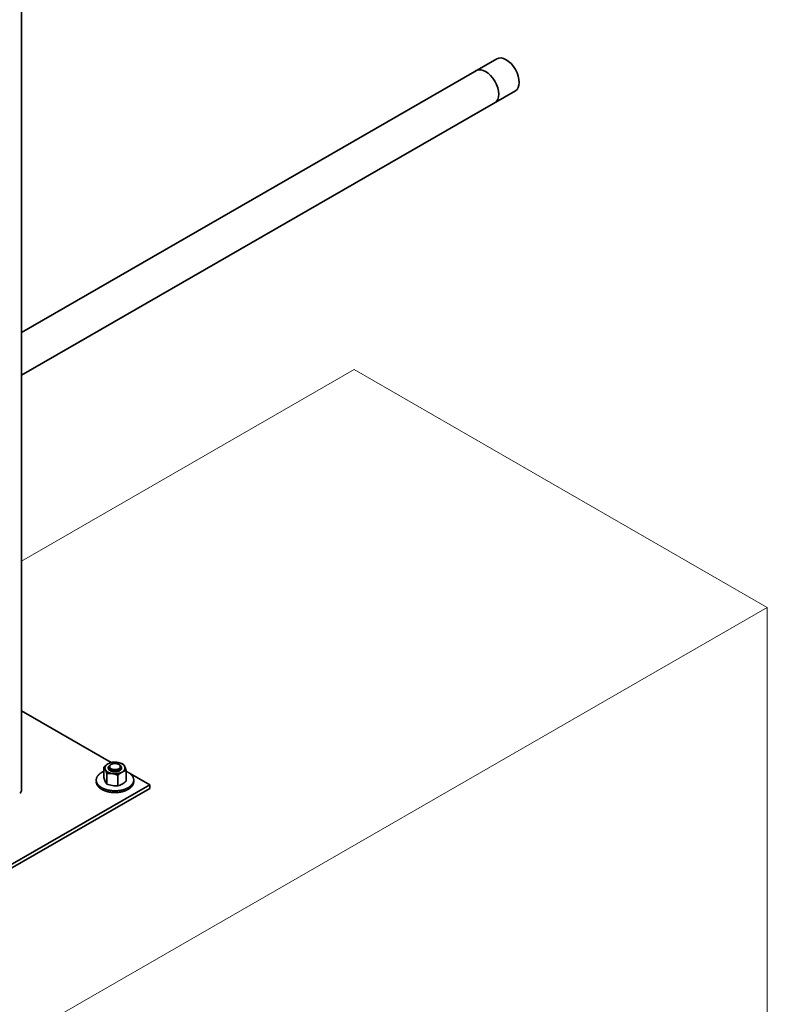
# Model space of a CAD drawing. Units: millimetres. Extents: x 23105 to 30530, y 34162 to 39412.
# Drawn here: x 25755 to 26198, y 35523 to 36108 of the extents above; entities that cross this region are included whole.
import ezdxf

# ---------------------------------------------------------------- set-up
doc = ezdxf.new("R2010")
doc.units = ezdxf.units.MM
doc.layers.add('Visible', color=7, linetype='Continuous', lineweight=35, true_color=0x22346e)
doc.layers.add('ВИД', color=253, linetype='Continuous', lineweight=15)

msp = doc.modelspace()

# ---------------------------------------------------------------- linework, layer by layer
at = {"layer": 'Visible', "color": 159, "true_color": 0x22346e, "extrusion": (-0.707107, -0.407196, 0.578093)}
for p, q in [((25755.6, 35649.91, -320.35), (25755.6, 36573.64, -32)), ((26037.8, 36084.62, -283.32), (25755.6, 35922.11, -52.61)), ((26048.78, 36065.55, -283.32), (25755.6, 35896.72, -43.63)), ((25808.87, 35666.65, -344.12), (25755.6, 35697.33, -387.67)), ((25831.73, 35653.49, -325.43), (25819.72, 35660.4, -335.25)), ((25738.39, 35599.74, -249.13), (25831.73, 35653.49, -325.43)), ((25831.73, 35651.33, -326.95), (25738.39, 35597.58, -250.65)), ((25831.73, 35651.33, -326.95), (25831.73, 35653.49, -325.43))]:
    msp.add_line(p, q, dxfattribs=at)
at = {"layer": 'Visible', "color": 159, "true_color": 0x22346e}
for p, q in [((25804.48, 35664.06, 307.06), (25804.48, 35657.8, 307.06)), ((25806.26, 35660.23, 307.06), (25806.26, 35653.97, 307.06)), ((25807.15, 35663.67, 307.06), (25807.15, 35663.61, 307.06)), ((25817.76, 35662.01, 307.06), (25817.76, 35655.75, 307.06)), ((25812.9, 35659.2, 307.06), (25812.9, 35652.94, 307.06)), ((25822.23, 35655.3, 307.06), (25822.23, 35656.34, 307.06))]:
    msp.add_line(p, q, dxfattribs=at)
at = {"layer": 'Visible', "color": 159, "true_color": 0x22346e, "flags": 128}
for points in [[(25806.91, 35665.9), (25806.81, 35665.84), (25806.71, 35665.78), (25806.61, 35665.72), (25806.52, 35665.65), (25806.43, 35665.59), (25806.34, 35665.52), (25806.26, 35665.46), (25806.18, 35665.39), (25806.11, 35665.32), (25806.04, 35665.26), (25805.97, 35665.19), (25805.89, 35665.12), (25805.83, 35665.04), (25805.76, 35664.97), (25805.7, 35664.89), (25805.64, 35664.81), (25805.59, 35664.74), (25805.54, 35664.66), (25805.49, 35664.59), (25805.45, 35664.51), (25805.41, 35664.44), (25805.37, 35664.36), (25805.34, 35664.28), (25805.3, 35664.2), (25805.27, 35664.11), (25805.25, 35664.03), (25805.23, 35663.95), (25805.21, 35663.87), (25805.19, 35663.79), (25805.18, 35663.71), (25805.17, 35663.63), (25805.17, 35663.55), (25805.17, 35663.47), (25805.17, 35663.39), (25805.18, 35663.3), (25805.18, 35663.22), (25805.2, 35663.14), (25805.21, 35663.05), (25805.23, 35662.97), (25805.25, 35662.89), (25805.28, 35662.81), (25805.31, 35662.73), (25805.34, 35662.66), (25805.37, 35662.58)], [(25812.66, 35666.79), (25812.52, 35666.81), (25812.38, 35666.83), (25812.24, 35666.85), (25812.09, 35666.86), (25811.95, 35666.87), (25811.81, 35666.88), (25811.67, 35666.89), (25811.53, 35666.9), (25811.4, 35666.9), (25811.26, 35666.91), (25811.12, 35666.91), (25810.98, 35666.91), (25810.83, 35666.9), (25810.69, 35666.9), (25810.54, 35666.89), (25810.4, 35666.88), (25810.25, 35666.87), (25810.12, 35666.86), (25809.98, 35666.84), (25809.85, 35666.83), (25809.71, 35666.81), (25809.58, 35666.79), (25809.44, 35666.77), (25809.3, 35666.74), (25809.16, 35666.72), (25809.03, 35666.69), (25808.89, 35666.66), (25808.76, 35666.62), (25808.63, 35666.59), (25808.51, 35666.56), (25808.39, 35666.52), (25808.26, 35666.49), (25808.14, 35666.45), (25808.02, 35666.4), (25807.9, 35666.36), (25807.78, 35666.31), (25807.66, 35666.27), (25807.54, 35666.22), (25807.42, 35666.16), (25807.32, 35666.11), (25807.21, 35666.06), (25807.11, 35666.01), (25807.01, 35665.96), (25806.91, 35665.9)], [(25813.37, 35663.02), (25813.44, 35663.07), (25813.5, 35663.11), (25813.57, 35663.15), (25813.63, 35663.2), (25813.69, 35663.24), (25813.75, 35663.29), (25813.8, 35663.34), (25813.86, 35663.39), (25813.91, 35663.45), (25813.96, 35663.5), (25814.01, 35663.56), (25814.05, 35663.62), (25814.09, 35663.67), (25814.13, 35663.73), (25814.16, 35663.78), (25814.18, 35663.84), (25814.21, 35663.89), (25814.23, 35663.95), (25814.25, 35664.01), (25814.27, 35664.07), (25814.28, 35664.13), (25814.29, 35664.19), (25814.29, 35664.26), (25814.3, 35664.32), (25814.29, 35664.38), (25814.29, 35664.44), (25814.28, 35664.49), (25814.27, 35664.55), (25814.26, 35664.61), (25814.24, 35664.66), (25814.22, 35664.72), (25814.19, 35664.78), (25814.16, 35664.84), (25814.13, 35664.9), (25814.09, 35664.96), (25814.05, 35665.02), (25814.02, 35665.07), (25813.97, 35665.13), (25813.93, 35665.18), (25813.88, 35665.23), (25813.83, 35665.28), (25813.78, 35665.33), (25813.72, 35665.37), (25813.65, 35665.43), (25813.59, 35665.48), (25813.52, 35665.52), (25813.44, 35665.57), (25813.37, 35665.62), (25813.29, 35665.66), (25813.22, 35665.7), (25813.15, 35665.73), (25813.07, 35665.77), (25812.99, 35665.8), (25812.91, 35665.84), (25812.82, 35665.87), (25812.73, 35665.9), (25812.63, 35665.93), (25812.54, 35665.96), (25812.44, 35665.99), (25812.34, 35666.01), (25812.24, 35666.04), (25812.15, 35666.05), (25812.06, 35666.07), (25811.96, 35666.09), (25811.86, 35666.1), (25811.77, 35666.12), (25811.67, 35666.13), (25811.56, 35666.14), (25811.45, 35666.14), (25811.34, 35666.15), (25811.23, 35666.15), (25811.12, 35666.15), (25811.02, 35666.15), (25810.92, 35666.15), (25810.82, 35666.15), (25810.72, 35666.14), (25810.62, 35666.13), (25810.53, 35666.12), (25810.43, 35666.11), (25810.32, 35666.09), (25810.22, 35666.08), (25810.11, 35666.06), (25810.01, 35666.04), (25809.91, 35666.01), (25809.81, 35665.99), (25809.72, 35665.97), (25809.64, 35665.94), (25809.55, 35665.91), (25809.46, 35665.88), (25809.38, 35665.85), (25809.3, 35665.82), (25809.21, 35665.78), (25809.12, 35665.74), (25809.04, 35665.7), (25808.96, 35665.66), (25808.88, 35665.62), (25808.81, 35665.58), (25808.74, 35665.53), (25808.68, 35665.49), (25808.61, 35665.44), (25808.55, 35665.4), (25808.5, 35665.35), (25808.44, 35665.3), (25808.38, 35665.25), (25808.33, 35665.19), (25808.28, 35665.14), (25808.23, 35665.08), (25808.19, 35665.02), (25808.15, 35664.97), (25808.12, 35664.91), (25808.09, 35664.86), (25808.06, 35664.8), (25808.03, 35664.75), (25808.01, 35664.69), (25807.99, 35664.64), (25807.98, 35664.57), (25807.96, 35664.51), (25807.95, 35664.45), (25807.95, 35664.38), (25807.95, 35664.32), (25807.95, 35664.26), (25807.95, 35664.21), (25807.96, 35664.15), (25807.97, 35664.09), (25807.99, 35664.03), (25808, 35663.98), (25808.02, 35663.92), (25808.05, 35663.86), (25808.08, 35663.8), (25808.11, 35663.74), (25808.15, 35663.68), (25808.19, 35663.62), (25808.23, 35663.57), (25808.27, 35663.51), (25808.32, 35663.46), (25808.36, 35663.41), (25808.41, 35663.36), (25808.47, 35663.31), (25808.52, 35663.27), (25808.59, 35663.22), (25808.66, 35663.17), (25808.73, 35663.12), (25808.8, 35663.07), (25808.88, 35663.02), (25808.95, 35662.98), (25809.02, 35662.95), (25809.1, 35662.91), (25809.18, 35662.87), (25809.26, 35662.84), (25809.34, 35662.8), (25809.42, 35662.77), (25809.51, 35662.74), (25809.61, 35662.71), (25809.71, 35662.68), (25809.81, 35662.65), (25809.91, 35662.63), (25810, 35662.61), (25810.09, 35662.59), (25810.19, 35662.57), (25810.28, 35662.55), (25810.38, 35662.54), (25810.48, 35662.53), (25810.58, 35662.51), (25810.68, 35662.5), (25810.79, 35662.5), (25810.9, 35662.49), (25811.01, 35662.49), (25811.12, 35662.49), (25811.22, 35662.49), (25811.32, 35662.49), (25811.42, 35662.5), (25811.52, 35662.5), (25811.62, 35662.51), (25811.72, 35662.52), (25811.81, 35662.53), (25811.92, 35662.55), (25812.03, 35662.56), (25812.13, 35662.58), (25812.23, 35662.6), (25812.34, 35662.63), (25812.43, 35662.65), (25812.52, 35662.67), (25812.61, 35662.7), (25812.69, 35662.73), (25812.78, 35662.76), (25812.86, 35662.79), (25812.95, 35662.82), (25813.04, 35662.86), (25813.12, 35662.9), (25813.21, 35662.94), (25813.29, 35662.98), (25813.37, 35663.02)], [(25816.87, 35664.36), (25816.83, 35664.44), (25816.79, 35664.52), (25816.74, 35664.6), (25816.69, 35664.68), (25816.64, 35664.76), (25816.58, 35664.83), (25816.53, 35664.91), (25816.47, 35664.98), (25816.41, 35665.05), (25816.34, 35665.12), (25816.28, 35665.19), (25816.2, 35665.26), (25816.13, 35665.33), (25816.05, 35665.4), (25815.96, 35665.47), (25815.88, 35665.54), (25815.79, 35665.6), (25815.7, 35665.67), (25815.61, 35665.73), (25815.52, 35665.79), (25815.43, 35665.84), (25815.33, 35665.9), (25815.23, 35665.96), (25815.12, 35666.02), (25815.01, 35666.07), (25814.9, 35666.13), (25814.79, 35666.18), (25814.67, 35666.23), (25814.56, 35666.28), (25814.45, 35666.32), (25814.33, 35666.36), (25814.22, 35666.41), (25814.1, 35666.45), (25813.97, 35666.49), (25813.84, 35666.53), (25813.71, 35666.56), (25813.58, 35666.6), (25813.45, 35666.63), (25813.31, 35666.67), (25813.18, 35666.69), (25813.06, 35666.72), (25812.93, 35666.75), (25812.79, 35666.77), (25812.66, 35666.79)], [(25804.48, 35661.49), (25804.44, 35661.47), (25804.3, 35661.41), (25804.16, 35661.34), (25804.02, 35661.28), (25803.88, 35661.21), (25803.76, 35661.15), (25803.63, 35661.08), (25803.51, 35661.01), (25803.38, 35660.95), (25803.26, 35660.88), (25803.13, 35660.8), (25802.99, 35660.72), (25802.86, 35660.63), (25802.73, 35660.55), (25802.6, 35660.46), (25802.48, 35660.38), (25802.36, 35660.29), (25802.25, 35660.2), (25802.14, 35660.12), (25802.04, 35660.04), (25801.94, 35659.95), (25801.84, 35659.87), (25801.74, 35659.78), (25801.64, 35659.69), (25801.55, 35659.6), (25801.46, 35659.51), (25801.37, 35659.42), (25801.29, 35659.33), (25801.21, 35659.24), (25801.13, 35659.15), (25801.06, 35659.06), (25800.99, 35658.98), (25800.92, 35658.89), (25800.85, 35658.8), (25800.78, 35658.69), (25800.71, 35658.59), (25800.64, 35658.48), (25800.58, 35658.37), (25800.52, 35658.27), (25800.46, 35658.16), (25800.41, 35658.05), (25800.36, 35657.95), (25800.32, 35657.85), (25800.28, 35657.75), (25800.24, 35657.65), (25800.21, 35657.55), (25800.17, 35657.44), (25800.14, 35657.34), (25800.12, 35657.24), (25800.09, 35657.14), (25800.07, 35657.04), (25800.06, 35656.93), (25800.04, 35656.83), (25800.03, 35656.73), (25800.02, 35656.63), (25800.01, 35656.54), (25800.01, 35656.44), (25800.01, 35656.34), (25800.01, 35656.23), (25800.02, 35656.12), (25800.02, 35656), (25800.04, 35655.89), (25800.05, 35655.78), (25800.07, 35655.67), (25800.09, 35655.55), (25800.12, 35655.45), (25800.14, 35655.35), (25800.17, 35655.25), (25800.2, 35655.14), (25800.24, 35655.04), (25800.28, 35654.94), (25800.32, 35654.84), (25800.36, 35654.74), (25800.41, 35654.64), (25800.45, 35654.54), (25800.51, 35654.44), (25800.56, 35654.34), (25800.61, 35654.25), (25800.67, 35654.16), (25800.73, 35654.07), (25800.79, 35653.98), (25800.85, 35653.89), (25800.93, 35653.78), (25801.01, 35653.68), (25801.09, 35653.58), (25801.18, 35653.48), (25801.27, 35653.38), (25801.36, 35653.28), (25801.45, 35653.18), (25801.54, 35653.09), (25801.64, 35653), (25801.73, 35652.91), (25801.83, 35652.82), (25801.93, 35652.74), (25802.03, 35652.65), (25802.13, 35652.57), (25802.24, 35652.49), (25802.35, 35652.4), (25802.46, 35652.32), (25802.57, 35652.24), (25802.69, 35652.16), (25802.8, 35652.09), (25802.91, 35652.02), (25803.03, 35651.95), (25803.14, 35651.87), (25803.26, 35651.8), (25803.4, 35651.73), (25803.54, 35651.65), (25803.69, 35651.57), (25803.83, 35651.5), (25803.98, 35651.42), (25804.13, 35651.35), (25804.29, 35651.28), (25804.43, 35651.22), (25804.57, 35651.16), (25804.72, 35651.1), (25804.87, 35651.04), (25805.02, 35650.98), (25805.17, 35650.92), (25805.32, 35650.87), (25805.47, 35650.82), (25805.63, 35650.76), (25805.78, 35650.71), (25805.94, 35650.67), (25806.1, 35650.62), (25806.25, 35650.57), (25806.4, 35650.53), (25806.56, 35650.49), (25806.71, 35650.45), (25806.87, 35650.41), (25807.05, 35650.37), (25807.23, 35650.33), (25807.42, 35650.29), (25807.6, 35650.26), (25807.79, 35650.22), (25807.97, 35650.19), (25808.16, 35650.16), (25808.33, 35650.13), (25808.51, 35650.11), (25808.68, 35650.08), (25808.86, 35650.06), (25809.03, 35650.04), (25809.21, 35650.02), (25809.39, 35650), (25809.56, 35649.99), (25809.74, 35649.97), (25809.92, 35649.96), (25810.1, 35649.95), (25810.28, 35649.94), (25810.44, 35649.94), (25810.61, 35649.93), (25810.78, 35649.93), (25810.95, 35649.93), (25811.12, 35649.93), (25811.32, 35649.93), (25811.51, 35649.93), (25811.71, 35649.93), (25811.9, 35649.94), (25812.1, 35649.95), (25812.29, 35649.96), (25812.49, 35649.97), (25812.66, 35649.99), (25812.84, 35650), (25813.02, 35650.02), (25813.19, 35650.04), (25813.37, 35650.06), (25813.54, 35650.08), (25813.72, 35650.1), (25813.89, 35650.13), (25814.07, 35650.15), (25814.24, 35650.18), (25814.41, 35650.21), (25814.58, 35650.24), (25814.74, 35650.28), (25814.9, 35650.31), (25815.06, 35650.34), (25815.22, 35650.38), (25815.37, 35650.41), (25815.55, 35650.46), (25815.73, 35650.5), (25815.91, 35650.55), (25816.08, 35650.6), (25816.26, 35650.65), (25816.43, 35650.71), (25816.6, 35650.76), (25816.76, 35650.81), (25816.91, 35650.86), (25817.06, 35650.92), (25817.21, 35650.98), (25817.36, 35651.03), (25817.51, 35651.09), (25817.66, 35651.15), (25817.8, 35651.21), (25817.94, 35651.28), (25818.08, 35651.34), (25818.22, 35651.41), (25818.36, 35651.47), (25818.49, 35651.54), (25818.61, 35651.6), (25818.74, 35651.67), (25818.86, 35651.74), (25818.98, 35651.8)], [(25805.37, 35662.58), (25805.41, 35662.5), (25805.45, 35662.42), (25805.5, 35662.34), (25805.55, 35662.26), (25805.6, 35662.18), (25805.66, 35662.11), (25805.71, 35662.03), (25805.77, 35661.96), (25805.83, 35661.89), (25805.9, 35661.82), (25805.97, 35661.75), (25806.04, 35661.68), (25806.12, 35661.61), (25806.2, 35661.54), (25806.28, 35661.47), (25806.37, 35661.4), (25806.46, 35661.34), (25806.54, 35661.27), (25806.63, 35661.21), (25806.72, 35661.15), (25806.82, 35661.1), (25806.91, 35661.04), (25807.02, 35660.98), (25807.12, 35660.92), (25807.23, 35660.87), (25807.34, 35660.81), (25807.46, 35660.76), (25807.57, 35660.71), (25807.68, 35660.66), (25807.8, 35660.62), (25807.91, 35660.58), (25808.03, 35660.53), (25808.14, 35660.49), (25808.27, 35660.45), (25808.4, 35660.41), (25808.53, 35660.38), (25808.66, 35660.34), (25808.8, 35660.31), (25808.93, 35660.27), (25809.06, 35660.25), (25809.19, 35660.22), (25809.32, 35660.19), (25809.45, 35660.17), (25809.58, 35660.15)], [(25807.46, 35662.79), (25807.41, 35662.86), (25807.37, 35662.93), (25807.33, 35663), (25807.29, 35663.07), (25807.26, 35663.13), (25807.24, 35663.2), (25807.21, 35663.28), (25807.19, 35663.34), (25807.18, 35663.41), (25807.17, 35663.47), (25807.16, 35663.54), (25807.15, 35663.6), (25807.15, 35663.67), (25807.15, 35663.74), (25807.16, 35663.81), (25807.17, 35663.88), (25807.18, 35663.96), (25807.2, 35664.03), (25807.22, 35664.1), (25807.25, 35664.17), (25807.27, 35664.23), (25807.3, 35664.3), (25807.34, 35664.36), (25807.37, 35664.42), (25807.41, 35664.48), (25807.45, 35664.55)], [(25807.46, 35662.79), (25807.41, 35662.85), (25807.37, 35662.91), (25807.33, 35662.97), (25807.3, 35663.04), (25807.27, 35663.1), (25807.24, 35663.16), (25807.22, 35663.22), (25807.2, 35663.28), (25807.18, 35663.35), (25807.17, 35663.41), (25807.16, 35663.47), (25807.16, 35663.54), (25807.15, 35663.6), (25807.15, 35663.61)], [(25807.15, 35663.54), (25807.15, 35663.54), (25807.15, 35663.47), (25807.15, 35663.4), (25807.16, 35663.33), (25807.17, 35663.25), (25807.18, 35663.18), (25807.2, 35663.11), (25807.22, 35663.04), (25807.25, 35662.97), (25807.27, 35662.91), (25807.3, 35662.84), (25807.34, 35662.78), (25807.37, 35662.72), (25807.41, 35662.65), (25807.45, 35662.59), (25807.5, 35662.53), (25807.56, 35662.46), (25807.61, 35662.4), (25807.67, 35662.34), (25807.74, 35662.27), (25807.8, 35662.21), (25807.87, 35662.15), (25807.94, 35662.1), (25808.01, 35662.05), (25808.08, 35662), (25808.16, 35661.95), (25808.24, 35661.9), (25808.31, 35661.85), (25808.4, 35661.8), (25808.5, 35661.75), (25808.59, 35661.7), (25808.69, 35661.66), (25808.79, 35661.62), (25808.89, 35661.58), (25808.99, 35661.54), (25809.09, 35661.5), (25809.19, 35661.47), (25809.29, 35661.44), (25809.39, 35661.41), (25809.5, 35661.38), (25809.6, 35661.35), (25809.72, 35661.33), (25809.84, 35661.3), (25809.95, 35661.28), (25810.07, 35661.26), (25810.19, 35661.24), (25810.32, 35661.23), (25810.44, 35661.21), (25810.55, 35661.2), (25810.67, 35661.19), (25810.78, 35661.19), (25810.89, 35661.18), (25811.01, 35661.18), (25811.12, 35661.18), (25811.25, 35661.18), (25811.37, 35661.18), (25811.49, 35661.19), (25811.62, 35661.2), (25811.74, 35661.21), (25811.86, 35661.22), (25811.99, 35661.23), (25812.1, 35661.25), (25812.21, 35661.27), (25812.32, 35661.29), (25812.43, 35661.31), (25812.53, 35661.33), (25812.64, 35661.35), (25812.75, 35661.38), (25812.87, 35661.41), (25812.98, 35661.45), (25813.09, 35661.48), (25813.19, 35661.52), (25813.3, 35661.55), (25813.4, 35661.6), (25813.5, 35661.63), (25813.59, 35661.67), (25813.67, 35661.72), (25813.76, 35661.76), (25813.85, 35661.8), (25813.93, 35661.85)], [(25807.2, 35663.12), (25807.2, 35663.13), (25807.23, 35663.2), (25807.23, 35663.2)], [(25807.45, 35664.55), (25807.42, 35664.49), (25807.4, 35664.44), (25807.37, 35664.39), (25807.35, 35664.33), (25807.34, 35664.28), (25807.32, 35664.23), (25807.31, 35664.17), (25807.3, 35664.12), (25807.3, 35664.07), (25807.3, 35664.01), (25807.3, 35663.96), (25807.31, 35663.9), (25807.32, 35663.85), (25807.33, 35663.8), (25807.34, 35663.74), (25807.36, 35663.69), (25807.38, 35663.64), (25807.41, 35663.59), (25807.44, 35663.53), (25807.47, 35663.48), (25807.5, 35663.43), (25807.54, 35663.38), (25807.58, 35663.33), (25807.62, 35663.28), (25807.67, 35663.24), (25807.72, 35663.19), (25807.77, 35663.15), (25807.83, 35663.1), (25807.89, 35663.06), (25807.95, 35663.02), (25808.02, 35662.98), (25808.08, 35662.94), (25808.16, 35662.9), (25808.23, 35662.86), (25808.31, 35662.82), (25808.38, 35662.79), (25808.46, 35662.76), (25808.55, 35662.72), (25808.63, 35662.69), (25808.72, 35662.67), (25808.81, 35662.64), (25808.9, 35662.61), (25809, 35662.59), (25809.09, 35662.57), (25809.19, 35662.55), (25809.29, 35662.53), (25809.39, 35662.52), (25809.49, 35662.51), (25809.6, 35662.5), (25809.7, 35662.49), (25809.81, 35662.48), (25809.92, 35662.48), (25810.02, 35662.47), (25810.13, 35662.47), (25810.24, 35662.48), (25810.35, 35662.48)], [(25807.45, 35664.55), (25807.5, 35664.61), (25807.55, 35664.66), (25807.61, 35664.72), (25807.66, 35664.78), (25807.72, 35664.83), (25807.79, 35664.89), (25807.86, 35664.94), (25807.93, 35665), (25808, 35665.05), (25808.08, 35665.1), (25808.16, 35665.15), (25808.24, 35665.19), (25808.32, 35665.23)], [(25813.64, 35665.46), (25813.7, 35665.43), (25813.77, 35665.38), (25813.84, 35665.33), (25813.91, 35665.29), (25813.97, 35665.24), (25814.04, 35665.19), (25814.1, 35665.14), (25814.16, 35665.09), (25814.21, 35665.03), (25814.27, 35664.98), (25814.32, 35664.93), (25814.37, 35664.87), (25814.41, 35664.81), (25814.46, 35664.76), (25814.5, 35664.7), (25814.54, 35664.64), (25814.57, 35664.58), (25814.61, 35664.51), (25814.64, 35664.45), (25814.67, 35664.38), (25814.69, 35664.31), (25814.72, 35664.24), (25814.73, 35664.18), (25814.75, 35664.11), (25814.76, 35664.04), (25814.77, 35663.98), (25814.77, 35663.91), (25814.77, 35663.85), (25814.77, 35663.79), (25814.76, 35663.72), (25814.76, 35663.65), (25814.74, 35663.58), (25814.73, 35663.51), (25814.71, 35663.45), (25814.68, 35663.38), (25814.65, 35663.31), (25814.62, 35663.24), (25814.59, 35663.18), (25814.56, 35663.12), (25814.52, 35663.06), (25814.48, 35663), (25814.44, 35662.94), (25814.39, 35662.88), (25814.34, 35662.82), (25814.29, 35662.76), (25814.23, 35662.7), (25814.16, 35662.64), (25814.1, 35662.58), (25814.03, 35662.52), (25813.96, 35662.47), (25813.89, 35662.42), (25813.82, 35662.37), (25813.75, 35662.32), (25813.68, 35662.28), (25813.6, 35662.23), (25813.52, 35662.19), (25813.44, 35662.14), (25813.35, 35662.1), (25813.25, 35662.05), (25813.16, 35662.01), (25813.06, 35661.97), (25812.96, 35661.93), (25812.87, 35661.9), (25812.77, 35661.86), (25812.68, 35661.83), (25812.58, 35661.81), (25812.49, 35661.78), (25812.39, 35661.75), (25812.29, 35661.73), (25812.18, 35661.7), (25812.07, 35661.68), (25811.95, 35661.66), (25811.84, 35661.64), (25811.73, 35661.63), (25811.62, 35661.61), (25811.5, 35661.6), (25811.4, 35661.59), (25811.29, 35661.58), (25811.19, 35661.58), (25811.08, 35661.57), (25810.97, 35661.57), (25810.87, 35661.57), (25810.75, 35661.57), (25810.64, 35661.57), (25810.52, 35661.57), (25810.41, 35661.58), (25810.29, 35661.59), (25810.18, 35661.6), (25810.07, 35661.61), (25809.97, 35661.63), (25809.86, 35661.64), (25809.76, 35661.66), (25809.66, 35661.67), (25809.56, 35661.69), (25809.47, 35661.71), (25809.36, 35661.74), (25809.26, 35661.77), (25809.16, 35661.79), (25809.06, 35661.82), (25808.96, 35661.86), (25808.86, 35661.89), (25808.76, 35661.92), (25808.68, 35661.96), (25808.59, 35661.99), (25808.51, 35662.03), (25808.43, 35662.07), (25808.35, 35662.11), (25808.28, 35662.15), (25808.2, 35662.19), (25808.12, 35662.24), (25808.04, 35662.28), (25807.97, 35662.33), (25807.9, 35662.38), (25807.83, 35662.43), (25807.77, 35662.49), (25807.71, 35662.53), (25807.65, 35662.58), (25807.6, 35662.64), (25807.55, 35662.69), (25807.5, 35662.74), (25807.46, 35662.79)], [(25808.37, 35663.32), (25808.31, 35663.37), (25808.26, 35663.42), (25808.21, 35663.47), (25808.16, 35663.52), (25808.12, 35663.57), (25808.08, 35663.62), (25808.04, 35663.67), (25808.01, 35663.72), (25807.98, 35663.78), (25807.95, 35663.83), (25807.92, 35663.89), (25807.9, 35663.94), (25807.88, 35664), (25807.87, 35664.06), (25807.85, 35664.11), (25807.85, 35664.17), (25807.84, 35664.22), (25807.84, 35664.28), (25807.84, 35664.34), (25807.84, 35664.39), (25807.85, 35664.45), (25807.86, 35664.51), (25807.87, 35664.56), (25807.89, 35664.62), (25807.91, 35664.67), (25807.93, 35664.73), (25807.96, 35664.78), (25807.99, 35664.84), (25808.02, 35664.89), (25808.06, 35664.95), (25808.1, 35665), (25808.14, 35665.05), (25808.18, 35665.1), (25808.23, 35665.15), (25808.28, 35665.2), (25808.33, 35665.25), (25808.39, 35665.3), (25808.44, 35665.34), (25808.51, 35665.39), (25808.57, 35665.43), (25808.64, 35665.47), (25808.7, 35665.52), (25808.74, 35665.54)], [(25810.35, 35662.48), (25810.26, 35662.49), (25810.16, 35662.5), (25810.07, 35662.51), (25809.97, 35662.53), (25809.88, 35662.55), (25809.79, 35662.56), (25809.7, 35662.58), (25809.61, 35662.61), (25809.52, 35662.63), (25809.43, 35662.65), (25809.35, 35662.68), (25809.27, 35662.71), (25809.19, 35662.74), (25809.11, 35662.77), (25809.03, 35662.8), (25808.96, 35662.83), (25808.88, 35662.87), (25808.82, 35662.9), (25808.75, 35662.94), (25808.68, 35662.98), (25808.62, 35663.02), (25808.56, 35663.06), (25808.5, 35663.1), (25808.44, 35663.14), (25808.39, 35663.19), (25808.34, 35663.23), (25808.29, 35663.28), (25808.24, 35663.33), (25808.2, 35663.37), (25808.16, 35663.42), (25808.12, 35663.47), (25808.08, 35663.52), (25808.05, 35663.57), (25808.02, 35663.62), (25808, 35663.67), (25807.98, 35663.72), (25807.96, 35663.77), (25807.94, 35663.83), (25807.93, 35663.88), (25807.93, 35663.88)], [(25812.8, 35661.87), (25812.74, 35661.85), (25812.66, 35661.82), (25812.57, 35661.79), (25812.48, 35661.76), (25812.39, 35661.73), (25812.3, 35661.7), (25812.21, 35661.68), (25812.11, 35661.66), (25812.02, 35661.63), (25811.92, 35661.62), (25811.82, 35661.6), (25811.72, 35661.58), (25811.62, 35661.57), (25811.52, 35661.55), (25811.42, 35661.54), (25811.32, 35661.53), (25811.22, 35661.52), (25811.12, 35661.52), (25811.02, 35661.52), (25810.92, 35661.51), (25810.83, 35661.51), (25810.73, 35661.51), (25810.63, 35661.52), (25810.53, 35661.52), (25810.44, 35661.53), (25810.34, 35661.54), (25810.24, 35661.55), (25810.15, 35661.56), (25810.05, 35661.57), (25809.96, 35661.59), (25809.87, 35661.61), (25809.78, 35661.63), (25809.68, 35661.65), (25809.6, 35661.67), (25809.51, 35661.69), (25809.42, 35661.72), (25809.34, 35661.74), (25809.3, 35661.75)], [(25809.58, 35660.15), (25809.72, 35660.13), (25809.86, 35660.11), (25810.01, 35660.09), (25810.15, 35660.08), (25810.29, 35660.07), (25810.44, 35660.06), (25810.57, 35660.05), (25810.71, 35660.04), (25810.85, 35660.04), (25810.98, 35660.03), (25811.12, 35660.03), (25811.27, 35660.03), (25811.41, 35660.04), (25811.56, 35660.04), (25811.7, 35660.05), (25811.85, 35660.06), (25811.99, 35660.07), (25812.13, 35660.08), (25812.26, 35660.1), (25812.4, 35660.11), (25812.53, 35660.13), (25812.66, 35660.15), (25812.8, 35660.17), (25812.94, 35660.2), (25813.08, 35660.22), (25813.22, 35660.25), (25813.35, 35660.28), (25813.49, 35660.32), (25813.61, 35660.35), (25813.73, 35660.38), (25813.86, 35660.42), (25813.98, 35660.45), (25814.1, 35660.49), (25814.22, 35660.54), (25814.35, 35660.58), (25814.47, 35660.63), (25814.59, 35660.68), (25814.7, 35660.72), (25814.82, 35660.78), (25814.93, 35660.83), (25815.03, 35660.88), (25815.13, 35660.93), (25815.23, 35660.98), (25815.33, 35661.04)], [(25813.93, 35661.85), (25814.01, 35661.9), (25814.1, 35661.95), (25814.18, 35662.01), (25814.26, 35662.07), (25814.33, 35662.12), (25814.4, 35662.18), (25814.47, 35662.24), (25814.53, 35662.3), (25814.59, 35662.36), (25814.64, 35662.41), (25814.69, 35662.47), (25814.74, 35662.53), (25814.79, 35662.59), (25814.83, 35662.66), (25814.88, 35662.73), (25814.91, 35662.8), (25814.95, 35662.87), (25814.98, 35662.94), (25815.01, 35663.01), (25815.03, 35663.08), (25815.05, 35663.14), (25815.06, 35663.21), (25815.08, 35663.27), (25815.08, 35663.34), (25815.09, 35663.4), (25815.09, 35663.47), (25815.09, 35663.54), (25815.08, 35663.61), (25815.07, 35663.69), (25815.06, 35663.76), (25815.04, 35663.83), (25815.02, 35663.9), (25814.99, 35663.97), (25814.97, 35664.03), (25814.94, 35664.1), (25814.91, 35664.16), (25814.87, 35664.22), (25814.83, 35664.29), (25814.79, 35664.35), (25814.74, 35664.41), (25814.69, 35664.48), (25814.63, 35664.54), (25814.57, 35664.61), (25814.54, 35664.63)], [(25814.69, 35664.33), (25814.7, 35664.32), (25814.75, 35664.25), (25814.8, 35664.18), (25814.84, 35664.11), (25814.89, 35664.03), (25814.92, 35663.96), (25814.96, 35663.89), (25814.99, 35663.82), (25815.01, 35663.74), (25815.03, 35663.67), (25815.05, 35663.6), (25815.07, 35663.53), (25815.08, 35663.45), (25815.09, 35663.38), (25815.09, 35663.37)], [(25815.33, 35661.04), (25815.43, 35661.1), (25815.53, 35661.16), (25815.63, 35661.22), (25815.72, 35661.29), (25815.81, 35661.35), (25815.9, 35661.42), (25815.98, 35661.48), (25816.06, 35661.55), (25816.13, 35661.62), (25816.21, 35661.68), (25816.28, 35661.75), (25816.35, 35661.82), (25816.42, 35661.9), (25816.48, 35661.97), (25816.54, 35662.05), (25816.6, 35662.13), (25816.66, 35662.2), (25816.71, 35662.28), (25816.75, 35662.35), (25816.79, 35662.43), (25816.83, 35662.5), (25816.87, 35662.58), (25816.91, 35662.66), (25816.94, 35662.74), (25816.97, 35662.83), (25816.99, 35662.91), (25817.02, 35662.99), (25817.03, 35663.07), (25817.05, 35663.15), (25817.06, 35663.23), (25817.07, 35663.31), (25817.07, 35663.39), (25817.07, 35663.47), (25817.07, 35663.55), (25817.07, 35663.64), (25817.06, 35663.72), (25817.05, 35663.81), (25817.03, 35663.89), (25817.01, 35663.97), (25816.99, 35664.05), (25816.96, 35664.13), (25816.94, 35664.21), (25816.91, 35664.28), (25816.87, 35664.36)], [(25818.98, 35651.8), (25819.12, 35651.88), (25819.25, 35651.97), (25819.38, 35652.05), (25819.51, 35652.13), (25819.64, 35652.22), (25819.76, 35652.31), (25819.88, 35652.4), (25819.99, 35652.48), (25820.1, 35652.56), (25820.2, 35652.64), (25820.31, 35652.73), (25820.41, 35652.82), (25820.5, 35652.9), (25820.6, 35652.99), (25820.69, 35653.08), (25820.78, 35653.17), (25820.87, 35653.26), (25820.95, 35653.35), (25821.03, 35653.44), (25821.11, 35653.53), (25821.18, 35653.62), (25821.25, 35653.71), (25821.32, 35653.8), (25821.39, 35653.89), (25821.46, 35653.99), (25821.53, 35654.1), (25821.6, 35654.2), (25821.66, 35654.31), (25821.72, 35654.42), (25821.78, 35654.52), (25821.83, 35654.63), (25821.88, 35654.73), (25821.92, 35654.83), (25821.96, 35654.93), (25822, 35655.03), (25822.04, 35655.14), (25822.07, 35655.24), (25822.1, 35655.34), (25822.12, 35655.44), (25822.15, 35655.54), (25822.17, 35655.65), (25822.19, 35655.75), (25822.2, 35655.85), (25822.21, 35655.95), (25822.22, 35656.05), (25822.23, 35656.15), (25822.23, 35656.24), (25822.23, 35656.34), (25822.23, 35656.45), (25822.23, 35656.57), (25822.22, 35656.68), (25822.21, 35656.79), (25822.19, 35656.9), (25822.17, 35657.02), (25822.15, 35657.13), (25822.13, 35657.23), (25822.1, 35657.33), (25822.07, 35657.44), (25822.04, 35657.54), (25822, 35657.64), (25821.97, 35657.74), (25821.93, 35657.84), (25821.88, 35657.94), (25821.84, 35658.04), (25821.79, 35658.14), (25821.74, 35658.24), (25821.68, 35658.34), (25821.63, 35658.43), (25821.57, 35658.52), (25821.51, 35658.61), (25821.45, 35658.71), (25821.39, 35658.8), (25821.31, 35658.9), (25821.23, 35659), (25821.15, 35659.1), (25821.06, 35659.21), (25820.97, 35659.31), (25820.88, 35659.41), (25820.79, 35659.51), (25820.7, 35659.59), (25820.61, 35659.68), (25820.51, 35659.77), (25820.41, 35659.86), (25820.31, 35659.94), (25820.21, 35660.03), (25820.11, 35660.11), (25820, 35660.2), (25819.89, 35660.28), (25819.78, 35660.36), (25819.67, 35660.44), (25819.55, 35660.52), (25819.44, 35660.59), (25819.33, 35660.67), (25819.21, 35660.74), (25819.1, 35660.81), (25818.98, 35660.88), (25818.84, 35660.96), (25818.7, 35661.03), (25818.55, 35661.11), (25818.41, 35661.19), (25818.26, 35661.26), (25818.11, 35661.33), (25817.95, 35661.4), (25817.81, 35661.46), (25817.76, 35661.49)], [(25800.01, 35655.3), (25800.01, 35655.19), (25800.02, 35655.08), (25800.02, 35654.97), (25800.04, 35654.85), (25800.05, 35654.74), (25800.07, 35654.63), (25800.09, 35654.52), (25800.12, 35654.41), (25800.14, 35654.31), (25800.17, 35654.21), (25800.2, 35654.11), (25800.24, 35654.01), (25800.28, 35653.91), (25800.32, 35653.8), (25800.36, 35653.7), (25800.41, 35653.6), (25800.45, 35653.5), (25800.51, 35653.41), (25800.56, 35653.31), (25800.61, 35653.21), (25800.67, 35653.12), (25800.73, 35653.03), (25800.79, 35652.94), (25800.85, 35652.85), (25800.93, 35652.75), (25801.01, 35652.64), (25801.09, 35652.54), (25801.18, 35652.44), (25801.27, 35652.34), (25801.36, 35652.24), (25801.45, 35652.14), (25801.54, 35652.05), (25801.64, 35651.96), (25801.73, 35651.87), (25801.83, 35651.79), (25801.93, 35651.7), (25802.03, 35651.62), (25802.13, 35651.53), (25802.24, 35651.45), (25802.35, 35651.37), (25802.46, 35651.28), (25802.57, 35651.2), (25802.69, 35651.13), (25802.8, 35651.05), (25802.91, 35650.98), (25803.03, 35650.91), (25803.14, 35650.84), (25803.26, 35650.77), (25803.4, 35650.69), (25803.54, 35650.61), (25803.69, 35650.53), (25803.83, 35650.46), (25803.98, 35650.39), (25804.13, 35650.32), (25804.29, 35650.25), (25804.43, 35650.18), (25804.57, 35650.12), (25804.72, 35650.06), (25804.87, 35650), (25805.02, 35649.94), (25805.17, 35649.89), (25805.32, 35649.83), (25805.47, 35649.78), (25805.63, 35649.73), (25805.78, 35649.68), (25805.94, 35649.63), (25806.1, 35649.58), (25806.25, 35649.54), (25806.4, 35649.5), (25806.56, 35649.45), (25806.71, 35649.42), (25806.87, 35649.38), (25807.05, 35649.33), (25807.23, 35649.29), (25807.42, 35649.26), (25807.6, 35649.22), (25807.79, 35649.18), (25807.97, 35649.15), (25808.16, 35649.12), (25808.33, 35649.09), (25808.51, 35649.07), (25808.68, 35649.04), (25808.86, 35649.02), (25809.03, 35649), (25809.21, 35648.98), (25809.39, 35648.97), (25809.56, 35648.95), (25809.74, 35648.94), (25809.92, 35648.93), (25810.1, 35648.92), (25810.28, 35648.91), (25810.44, 35648.9), (25810.61, 35648.9), (25810.78, 35648.89), (25810.95, 35648.89), (25811.12, 35648.89), (25811.32, 35648.89), (25811.51, 35648.89), (25811.71, 35648.9), (25811.9, 35648.9), (25812.1, 35648.91), (25812.29, 35648.92), (25812.49, 35648.94), (25812.66, 35648.95), (25812.84, 35648.97), (25813.02, 35648.98), (25813.19, 35649), (25813.37, 35649.02), (25813.54, 35649.04), (25813.72, 35649.07), (25813.89, 35649.09), (25814.07, 35649.12), (25814.24, 35649.15), (25814.41, 35649.18), (25814.58, 35649.21), (25814.74, 35649.24), (25814.9, 35649.27), (25815.06, 35649.3), (25815.22, 35649.34), (25815.37, 35649.38), (25815.55, 35649.42), (25815.73, 35649.47), (25815.91, 35649.51), (25816.08, 35649.56), (25816.26, 35649.62), (25816.43, 35649.67), (25816.6, 35649.72), (25816.76, 35649.77), (25816.91, 35649.83), (25817.06, 35649.88), (25817.21, 35649.94), (25817.36, 35650), (25817.51, 35650.05), (25817.66, 35650.11), (25817.8, 35650.18), (25817.94, 35650.24), (25818.08, 35650.3), (25818.22, 35650.37), (25818.36, 35650.44), (25818.49, 35650.5), (25818.61, 35650.56), (25818.74, 35650.63), (25818.86, 35650.7), (25818.98, 35650.77)], [(25818.98, 35650.77), (25819.12, 35650.85), (25819.25, 35650.93), (25819.38, 35651.01), (25819.51, 35651.1), (25819.64, 35651.18), (25819.76, 35651.27), (25819.88, 35651.36), (25819.99, 35651.44), (25820.1, 35651.52), (25820.2, 35651.61), (25820.31, 35651.69), (25820.41, 35651.78), (25820.5, 35651.87), (25820.6, 35651.95), (25820.69, 35652.04), (25820.78, 35652.13), (25820.87, 35652.22), (25820.95, 35652.31), (25821.03, 35652.41), (25821.11, 35652.49), (25821.18, 35652.58), (25821.25, 35652.67), (25821.32, 35652.76), (25821.39, 35652.85), (25821.46, 35652.95), (25821.53, 35653.06), (25821.6, 35653.16), (25821.66, 35653.27), (25821.72, 35653.38), (25821.78, 35653.49), (25821.83, 35653.59), (25821.88, 35653.69), (25821.92, 35653.8), (25821.96, 35653.9), (25822, 35654), (25822.04, 35654.1), (25822.07, 35654.2), (25822.1, 35654.3), (25822.12, 35654.4), (25822.15, 35654.51), (25822.17, 35654.61), (25822.19, 35654.71), (25822.2, 35654.82), (25822.21, 35654.91), (25822.22, 35655.01), (25822.23, 35655.11), (25822.23, 35655.21), (25822.23, 35655.3)]]:
    msp.add_lwpolyline(points, dxfattribs=at)
at = {"layer": 'Visible', "color": 159, "true_color": 0x22346e, "extrusion": (-0.707107, -0.407196, 0.578093)}
for centre in [(-18265.63, 23222.82, -33268.8), (-18265.63, 23222.82, -33251.55)]:
    msp.add_arc(centre, 11, 360, 180, dxfattribs=at)
at = {"layer": 'Visible', "color": 159, "true_color": 0x22346e}
for centre, radius, start, end in [((25814.26, 35653.65, 307.06), 14.29, 120.96358, 133.20636), ((25810.68, 35653.44, 307.06), 13.5, 81.55819, 95.69251), ((25810.18, 35651.81, 307.06), 15.18, 67.53533, 80.5925), ((25810.38, 35661.47, 307.06), 7.11, 23.97152, 37.94861), ((25798.88, 35659.69, 307.06), 7.1, 23.97114, 37.94899), ((25785.27, 35653.63, 307.06), 22.01, 17.44881, 23.99668), ((25807.6, 35646.8, 307.06), 13.5, 81.55852, 95.69218), ((25807.1, 35645.17, 307.06), 15.18, 67.53488, 80.59295), ((25822.68, 35648.79, 307.06), 14.29, 120.9644, 133.20554), ((25819.85, 35653.24, 307.06), 9.02, 103.39054, 120.07815), ((25796.76, 35655.41, 307.06), 22.01, 17.4493, 23.9962), ((25825.48, 35664.4, 307.06), 22.01, 197.4493, 203.9962), ((25811.86, 35658.34, 307.06), 7.11, 203.97153, 217.9486), ((25807.98, 35666.16, 307.06), 14.29, 300.96509, 313.20485), ((25812.06, 35668, 307.06), 15.18, 247.53534, 260.59249), ((25811.56, 35666.37, 307.06), 13.5, 261.5582, 275.69251), ((25810.81, 35661.71, 307.06), 9.02, 283.39044, 300.07824)]:
    msp.add_arc(centre, radius, start, end, dxfattribs=at)
at = {"layer": 'Visible', "color": 159, "true_color": 0x22346e, "extrusion": (8e-16, -0.817547, -0.575862)}
msp.add_arc((25752.08, -20791.31, -28961), 3.52, 0, 45, dxfattribs=at)
at = {"layer": 'ВИД', "extrusion": (-0.707107, -0.407196, 0.578093)}
for p, q in [((25755.6, 35786.3, -824.72), (25953.08, 35900.02, -1031.2)), ((25953.08, 35900.02, -1276.4), (26198.32, 35758.8, -1075.91)), ((24976.29, 35055.08, 201.79), (26198.32, 35758.8, -1075.91))]:
    msp.add_line(p, q, dxfattribs=at)
at = {"layer": 'ВИД'}
msp.add_line((26198.32, 35491.67, -201.79), (26198.32, 35758.8, -845.19), dxfattribs=at)

doc.saveas('drawing.dxf')
